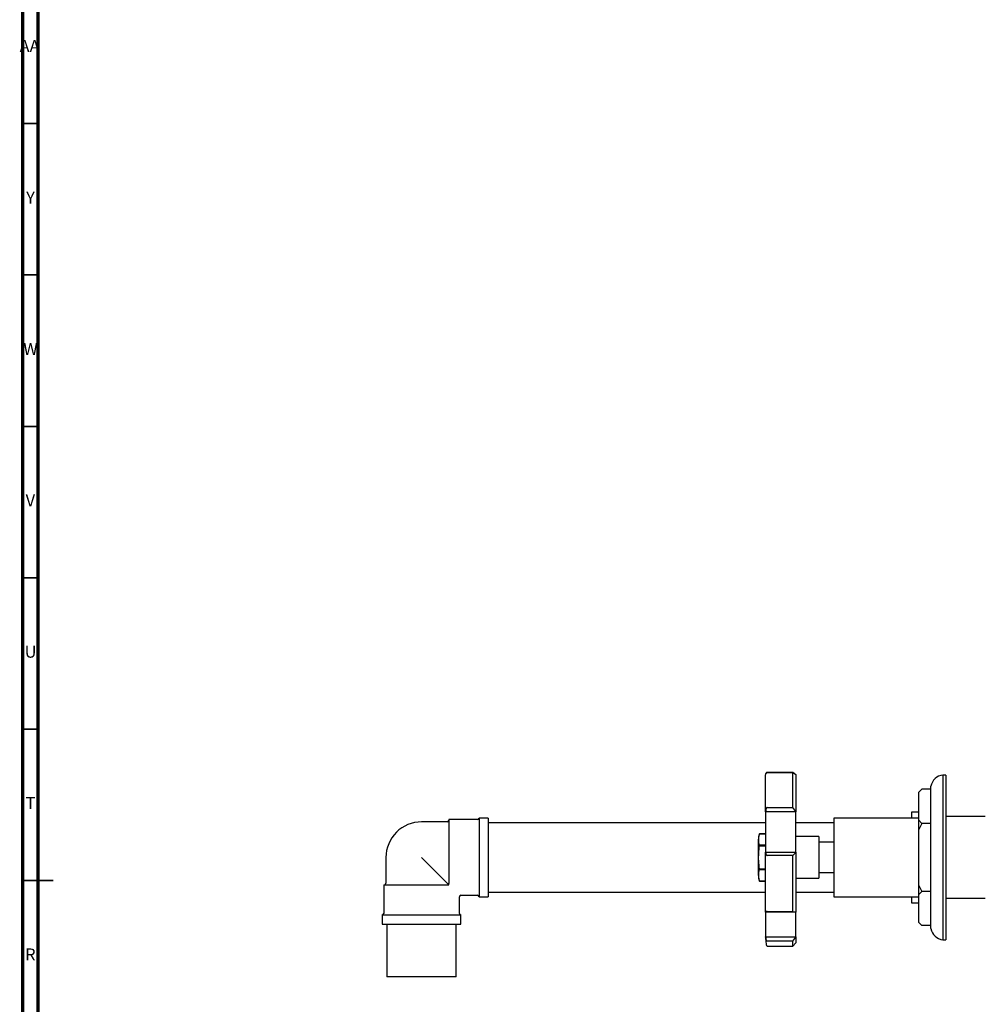
# Model space of a CAD drawing. Units: millimetres. Extents: x 4 to 1496, y 5 to 1495.
# Drawn here: x 4 to 323, y 709 to 1034 of the extents above; entities that cross this region are included whole.
import ezdxf

# ---------------------------------------------------------------- set-up
doc = ezdxf.new("R2010")
doc.units = ezdxf.units.MM
doc.styles.add('SLDTEXTSTYLE0', font='TXT', dxfattribs={"width": 0.75})

msp = doc.modelspace()

# ---------------------------------------------------------------- linework, layer by layer
at = {"color": 5, "linetype": 'Continuous', "lineweight": 70}
for p, q in [((5, 5), (5, 1495)), ((10, 10), (10, 1490))]:
    msp.add_line(p, q, dxfattribs=at)
at = {"color": 5, "linetype": 'Continuous', "lineweight": 35}
for p, q in [((10, 1000), (5, 1000)), ((10, 950), (5, 950)), ((10, 900), (5, 900)), ((10, 850), (5, 850)), ((10, 800), (5, 800)), ((5, 750), (15, 750)), ((10, 750), (5, 750))]:
    msp.add_line(p, q, dxfattribs=at)
at = {"color": 7, "linetype": 'Continuous', "lineweight": 25}
for p, q in [((250.9, 785.69), (259.4, 785.69)), ((259.4, 785.64), (250.9, 785.64)), ((259.4, 785.69), (260.4, 784.99)), ((259.4, 774.13), (259.4, 785.64)), ((260.4, 784.94), (259.4, 785.64)), ((260.4, 784.99), (260.4, 784.94)), ((260.4, 784.94), (260.4, 772.75)), ((310, 784.82), (309, 784.82)), ((309, 784.82), (309, 757.62)), ((310, 784.82), (310, 757.62)), ((305, 734.12), (305, 781.12)), ((302, 780.14), (301, 779.14)), ((301, 769.88), (301, 779.14)), ((305, 780.14), (302, 780.14)), ((250.9, 774.13), (259.4, 774.13)), ((260.4, 772.75), (259.4, 774.13)), ((250.4, 772.64), (250.4, 772.75)), ((260.4, 772.64), (250.4, 772.64)), ((250.4, 772.64), (250.4, 759.31)), ((260.4, 772.75), (260.4, 772.64)), ((260.4, 759.31), (260.4, 772.64)), ((301, 772.62), (298.6, 772.62)), ((298.6, 772.62), (298.6, 770.62)), ((323, 771.12), (310, 771.12)), ((145.2, 769.37), (136.7, 769.37)), ((155.2, 770.12), (145.7, 770.12)), ((145.7, 770.12), (145.7, 748.97)), ((158.7, 770.62), (155.7, 770.62)), ((155.7, 770.62), (155.7, 744.62)), ((158.7, 770.62), (158.7, 744.62)), ((250.4, 769.07), (158.7, 769.07)), ((273, 769.07), (260.4, 769.07)), ((301, 770.62), (273, 770.62)), ((273, 770.62), (273, 757.62)), ((301, 769.88), (302, 768.88)), ((301, 766.88), (301, 769.88)), ((302, 768.88), (301, 766.88)), ((305, 768.88), (302, 768.88)), ((250.4, 765.45), (248.4, 765.45)), ((248.4, 765.45), (248.4, 765.45)), ((248.4, 765.45), (250.4, 765.45)), ((268, 764.52), (260.4, 764.52)), ((268, 764.52), (268, 750.72)), ((301, 748.37), (301, 766.88)), ((247.9, 762.62), (247.9, 752.62)), ((248.4, 761.62), (248.4, 761.45)), ((250.4, 761.62), (248.4, 761.62)), ((248.4, 761.45), (250.4, 761.45)), ((273, 762.62), (268, 762.62)), ((250.4, 759.31), (260.4, 759.31)), ((250.4, 759.22), (250.4, 759.31)), ((259.4, 758.29), (250.9, 758.29)), ((259.4, 758.29), (260.4, 759.22)), ((259.4, 739.76), (259.4, 758.29)), ((260.4, 759.31), (260.4, 759.22)), ((260.4, 759.22), (260.4, 739.61)), ((124.95, 757.62), (124.95, 749.12)), ((145.2, 749.12), (136.7, 757.62)), ((273, 757.62), (273, 744.62)), ((309, 757.62), (309, 730.42)), ((310, 757.62), (310, 730.42)), ((250.4, 753.8), (248.4, 753.8)), ((248.4, 753.8), (248.4, 753.63)), ((248.4, 753.63), (250.4, 753.63)), ((268, 752.62), (273, 752.62)), ((124.2, 748.62), (124.2, 739.12)), ((124.2, 748.62), (145.36, 748.62)), ((145.36, 748.62), (145.7, 748.62)), ((145.7, 748.62), (145.7, 748.97)), ((248.4, 749.8), (250.4, 749.8)), ((248.4, 749.8), (248.4, 749.8)), ((250.4, 749.8), (248.4, 749.8)), ((260.4, 750.72), (268, 750.72)), ((301, 748.37), (302, 746.37)), ((301, 745.37), (301, 748.37)), ((149.7, 745.12), (155.2, 745.12)), ((158.7, 746.17), (250.4, 746.17)), ((260.4, 746.17), (273, 746.17)), ((302, 746.37), (301, 745.37)), ((301, 736.11), (301, 745.37)), ((305, 746.37), (302, 746.37)), ((149.2, 739.12), (149.2, 744.62)), ((155.7, 744.62), (158.7, 744.62)), ((273, 744.62), (301, 744.62)), ((298.6, 744.62), (298.6, 742.62)), ((298.6, 742.62), (301, 742.62)), ((310, 744.12), (323, 744.12)), ((123.7, 738.62), (123.7, 735.62)), ((123.7, 738.62), (149.7, 738.62)), ((149.7, 735.62), (149.7, 738.62)), ((250.4, 739.59), (250.4, 739.61)), ((260.4, 739.59), (250.4, 739.59)), ((250.4, 739.59), (250.4, 731.42)), ((250.9, 739.76), (259.4, 739.76)), ((259.4, 739.76), (260.4, 739.61)), ((260.4, 739.61), (260.4, 739.59)), ((260.4, 731.42), (260.4, 739.59)), ((123.7, 735.62), (149.7, 735.62)), ((125.2, 735.62), (125.2, 718.32)), ((148.2, 718.32), (148.2, 735.62)), ((301, 736.11), (302, 735.11)), ((305, 735.11), (302, 735.11)), ((250.4, 731.42), (260.4, 731.42)), ((250.4, 731.29), (250.4, 731.42)), ((259.4, 730.02), (250.9, 730.02)), ((259.4, 730.02), (260.4, 731.29)), ((259.4, 728.37), (259.4, 730.02)), ((259.4, 728.37), (260.4, 729.37)), ((260.4, 731.42), (260.4, 731.29)), ((260.4, 731.29), (260.4, 729.37)), ((309, 730.42), (310, 730.42)), ((250.9, 728.37), (259.4, 728.37)), ((125.2, 718.32), (125.3, 718.22)), ((125.2, 718.32), (136.7, 718.32)), ((136.7, 718.22), (125.3, 718.22)), ((136.7, 718.32), (148.2, 718.32)), ((148.1, 718.22), (136.7, 718.22)), ((148.1, 718.22), (148.2, 718.32))]:
    msp.add_line(p, q, dxfattribs=at)
for centre, radius, start, end in [((309.44, 780.35), 4.5, 95.5092, 170.0285), ((136.7, 757.62), 11.75, 90, 135), ((145.2, 769.87), 0.5, 270, 0), ((155.2, 770.62), 0.5, 270, 0), ((136.7, 757.62), 11.75, 135, 180), ((256.14, 762.62), 8.23, 159.9262, 180), ((256.14, 752.62), 8.23, 180, 200.0738), ((124.45, 749.12), 0.5, 270, 0), ((149.7, 744.62), 0.5, 92.4062, 177.4134), ((155.2, 744.62), 0.5, 0, 90), ((123.7, 739.12), 0.5, 270, 0), ((149.7, 739.12), 0.5, 180, 270), ((309.44, 734.9), 4.5, 189.9715, 264.4908)]:
    msp.add_arc(centre, radius, start, end, dxfattribs=at)
for points, knots in [([(250.9, 785.69), (250.89, 785.69), (250.86, 785.69), (250.8, 785.68), (250.7, 785.64), (250.58, 785.54), (250.44, 785.32), (250.42, 785.12), (250.4, 784.99)], [0, 0, 0, 0, 0.028428, 0.058083, 0.126376, 0.252022, 0.50186, 1, 1, 1, 1]), ([(250.4, 784.94), (250.42, 785.07), (250.44, 785.27), (250.58, 785.49), (250.7, 785.59), (250.8, 785.63), (250.86, 785.64), (250.89, 785.64), (250.9, 785.64)], [0, 0, 0, 0, 0.498244, 0.748784, 0.87419, 0.941856, 0.971477, 1, 1, 1, 1]), ([(250.4, 772.75), (250.4, 774.19), (250.4, 777.06), (250.4, 780.54), (250.4, 783.32), (250.4, 784.4), (250.4, 784.94)], [0, 0, 0, 0, 0.25, 0.5, 0.75, 1, 1, 1, 1]), ([(250.9, 774.13), (250.89, 774.13), (250.86, 774.13), (250.8, 774.1), (250.7, 774.03), (250.58, 773.83), (250.44, 773.4), (250.42, 773.01), (250.4, 772.75)], [0, 0, 0, 0, 0.028428, 0.058083, 0.126376, 0.252022, 0.50186, 1, 1, 1, 1]), ([(248.4, 761.62), (248.26, 762.25), (247.96, 763.53), (248.26, 764.8), (248.4, 765.45)], [0, 0, 0, 0, 0.493151, 1, 1, 1, 1]), ([(248.4, 753.8), (248.29, 754.71), (248.08, 756.43), (248.09, 759), (248.3, 760.63), (248.4, 761.45)], [0, 0, 0, 0, 0.357402, 0.677169, 1, 1, 1, 1]), ([(250.4, 739.61), (250.4, 741.02), (250.4, 743.86), (250.4, 748.76), (250.4, 753.93), (250.4, 757.45), (250.4, 759.22)], [0, 0, 0, 0, 0.2499997, 0.5, 0.7500003, 1, 1, 1, 1]), ([(250.4, 759.22), (250.42, 759.05), (250.44, 758.78), (250.58, 758.49), (250.7, 758.36), (250.8, 758.31), (250.86, 758.29), (250.89, 758.29), (250.9, 758.29)], [0, 0, 0, 0, 0.4982439, 0.7487837, 0.8741901, 0.941856, 0.9714773, 1, 1, 1, 1]), ([(248.4, 749.8), (248.26, 750.43), (247.96, 751.7), (248.26, 752.98), (248.4, 753.63)], [0, 0, 0, 0, 0.493151, 1, 1, 1, 1]), ([(145.7, 748.62), (145.7, 748.62), (145.7, 748.62), (145.69, 748.63), (145.66, 748.67), (145.61, 748.72), (145.55, 748.78), (145.47, 748.86), (145.35, 748.98), (145.26, 749.07), (145.2, 749.12)], [0, 0, 0, 0, 0.021097, 0.187898, 0.294085, 0.376561, 0.458958, 0.578937, 0.697854, 1, 1, 1, 1]), ([(250.9, 739.76), (250.89, 739.76), (250.86, 739.76), (250.8, 739.76), (250.7, 739.75), (250.58, 739.73), (250.44, 739.68), (250.42, 739.63), (250.4, 739.61)], [0, 0, 0, 0, 0.028428, 0.058083, 0.126376, 0.252022, 0.50186, 1, 1, 1, 1]), ([(250.4, 731.34), (250.41, 730.92), (250.42, 730.08), (250.54, 729.12), (250.72, 728.49), (250.84, 728.41), (250.9, 728.37)], [0, 0, 0, 0, 0.24692, 0.496697, 0.74805, 1, 1, 1, 1]), ([(250.4, 731.29), (250.42, 731.05), (250.44, 730.69), (250.58, 730.29), (250.7, 730.11), (250.8, 730.04), (250.86, 730.02), (250.89, 730.02), (250.9, 730.02)], [0, 0, 0, 0, 0.498244, 0.748784, 0.87419, 0.941856, 0.971477, 1, 1, 1, 1])]:
    msp.add_open_spline(points, degree=3, knots=knots, dxfattribs=at)

# ---------------------------------------------------------------- texts
at = {"color": 7, "linetype": 'Continuous', "lineweight": 0, "attachment_point": 2, "style": 'SLDTEXTSTYLE0'}
for s, insert, char_height in [('AA', (7.18, 1027.56), 3.969), ('Y', (7.48, 977.56), 3.97), ('W', (7.5, 927.56), 3.97), ('V', (7.44, 877.56), 3.97), ('U', (7.51, 827.56), 3.97), ('T', (7.49, 777.56), 3.97), ('R', (7.44, 727.56), 3.97)]:
    msp.add_mtext(s, dxfattribs=dict(at, insert=insert, char_height=char_height))

doc.saveas('drawing.dxf')
